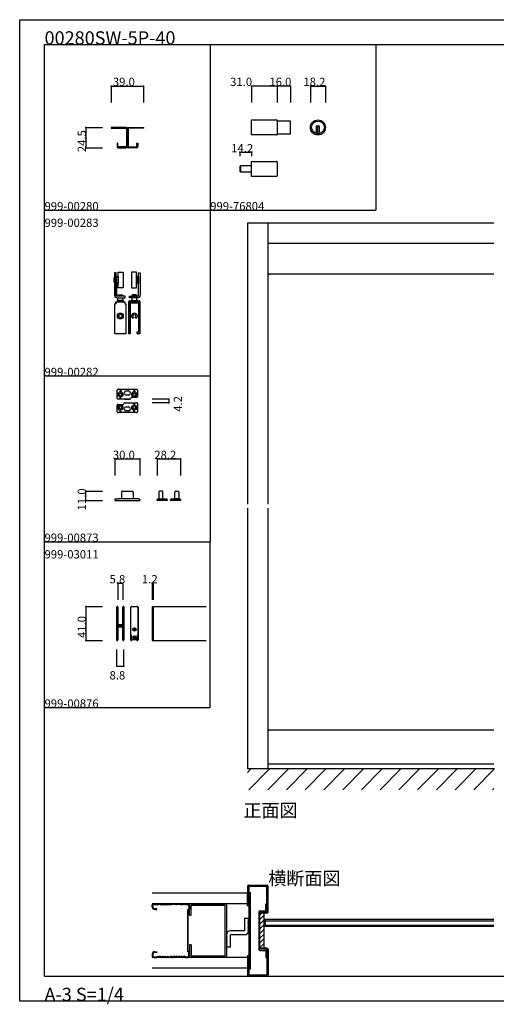
# Model space of a CAD drawing. Extents: x 0 to 1680, y -2 to 1186.
# Drawn here: x 0 to 575, y -2 to 1186 of the extents above; entities that cross this region are included whole.
import ezdxf

# ---------------------------------------------------------------- set-up
doc = ezdxf.new("R2010")
doc.units = 0
doc.header["$LTSCALE"] = 4
doc.header["$MEASUREMENT"] = 0
for name, color, linetype in [('_0-0_', 7, 'CONTINUOUS'), ('_0-1_', 7, 'CONTINUOUS'), ('_0-2_', 7, 'CONTINUOUS'), ('_0-3_', 7, 'CONTINUOUS'), ('_0-4_', 7, 'CONTINUOUS')]:
    doc.layers.add(name, color=color, linetype=linetype)

msp = doc.modelspace()

# ---------------------------------------------------------------- linework, layer by layer
at = {"layer": '_0-0_', "color": 7, "linetype": 'Continuous'}
for p, q in [((0, 1186), (1680, 1186)), ((0, 2), (0, 1186)), ((30, 1156), (1650, 1156)), ((30, 956), (30, 1156)), ((30, 32), (30, 1156)), ((230, 1156), (230, 956)), ((430, 1156), (630, 1156)), ((430, 1156), (430, 956)), ((30, 956), (230, 956)), ((30, 756), (30, 956)), ((230, 956), (230, 756)), ((230, 956), (430, 956)), ((230, 956), (430, 956)), ((230, 756), (30, 756)), ((230, 756), (230, 556)), ((30, 556), (230, 556)), ((30, 356), (30, 556)), ((30, 556), (230, 556)), ((30, 356), (30, 556)), ((30, 556), (230, 556)), ((30, 556), (230, 556)), ((30, 556), (230, 556)), ((30, 356), (30, 556)), ((30, 556), (230, 556)), ((30, 356), (30, 556)), ((230, 356), (230, 556)), ((30, 156), (30, 356)), ((30, 156), (30, 356)), ((30, 156), (30, 356)), ((30, 156), (30, 356)), ((30, 356), (230, 356)), ((30, 32), (1650, 32)), ((1680, 2), (0, 2))]:
    msp.add_line(p, q, dxfattribs=at)
at = {"layer": '_0-0_', "color": 132, "linetype": 'Continuous'}
for p, q in [((115, 656), (145, 656)), ((80, 606), (80, 617)), ((118.6, 506), (124.4, 506)), ((80, 478), (80, 437)), ((117.1, 406), (125.9, 406))]:
    msp.add_line(p, q, dxfattribs=at)
at = {"layer": '_0-1_', "color": 132, "linetype": 'Continuous'}
for p, q in [((311, 1106), (280, 1106)), ((327, 1106), (311, 1106)), ((265.8, 1026), (280, 1026))]:
    msp.add_line(p, q, dxfattribs=at)
at = {"layer": '_0-1_', "color": 7, "linetype": 'Continuous'}
for p, q in [((280, 1046.9), (280, 1065.1)), ((280, 1065.1), (310.2, 1065.1)), ((280, 1052.5), (280, 1059.5)), ((311, 1064.3), (311, 1047.7)), ((327, 1063.6), (311, 1063.6)), ((327, 1048.4), (327, 1063.6)), ((362, 1057.4), (358, 1057.4)), ((358, 1057.4), (358, 1056.4)), ((359, 1057.4), (359, 1050.4)), ((361, 1057.4), (361, 1050.4)), ((362, 1056.4), (362, 1057.4)), ((122.9, 1056), (110.5, 1056)), ((110.5, 1056), (110.5, 1055)), ((110.5, 1055), (122.9, 1055)), ((112.5, 1056), (116.5, 1056)), ((112.5, 1055), (112.5, 1056)), ((116.5, 1055), (112.5, 1055)), ((116.5, 1056), (116.5, 1055)), ((124.5, 1056), (122.9, 1056)), ((122.9, 1055), (124.5, 1055)), ((127.2, 1056), (124.5, 1056)), ((124.5, 1055), (127.2, 1055)), ((128.5, 1056), (127.2, 1056)), ((127.2, 1055), (128.5, 1055)), ((129, 1054.5), (129, 1050.5)), ((129, 1050.5), (129, 1037)), ((130, 1050.5), (130, 1054.5)), ((130, 1050.5), (130, 1054.5)), ((130, 1037), (130, 1050.5)), ((130, 1037), (130, 1050.5)), ((131, 1054.5), (131, 1050.5)), ((131, 1050.5), (131, 1037)), ((131.5, 1056), (132.7, 1056)), ((132.7, 1055), (131.5, 1055)), ((132.7, 1056), (135.5, 1056)), ((135.5, 1055), (132.7, 1055)), ((135.5, 1056), (137.1, 1056)), ((137.1, 1055), (135.5, 1055)), ((137.1, 1056), (149.5, 1056)), ((149.5, 1055), (137.1, 1055)), ((143.5, 1056), (147.5, 1056)), ((143.5, 1055), (143.5, 1056)), ((147.5, 1055), (143.5, 1055)), ((147.5, 1056), (147.5, 1055)), ((149.5, 1056), (149.5, 1055)), ((310.2, 1046.9), (280, 1046.9)), ((311, 1048.4), (327, 1048.4)), ((358, 1056.4), (358, 1048.7)), ((362, 1050.4), (358, 1050.4)), ((362, 1048.7), (362, 1056.4)), ((118.5, 1037), (117.5, 1037)), ((117.5, 1037), (117.5, 1033)), ((118.5, 1033), (118.5, 1037)), ((129, 1037), (129, 1033)), ((130, 1033), (130, 1037)), ((130, 1033), (130, 1037)), ((131, 1037), (131, 1033)), ((141.5, 1033), (141.5, 1037)), ((141.5, 1037), (142.5, 1037)), ((142.5, 1037), (142.5, 1033)), ((120.5, 1032.5), (119, 1032.5)), ((125, 1032.5), (119, 1032.5)), ((119, 1031.5), (120.5, 1031.5)), ((122, 1032.5), (120.5, 1032.5)), ((120.5, 1031.5), (122, 1031.5)), ((122.5, 1032.5), (122, 1032.5)), ((122, 1031.5), (122.5, 1031.5)), ((123.5, 1032.5), (122.5, 1032.5)), ((122.5, 1031.5), (123.5, 1031.5)), ((124, 1032.5), (123.5, 1032.5)), ((123.5, 1031.5), (124, 1031.5)), ((124.5, 1032.5), (124, 1032.5)), ((124, 1031.5), (124.5, 1031.5)), ((126.5, 1032.5), (124.5, 1032.5)), ((124.5, 1031.5), (126.5, 1031.5)), ((127.5, 1032.5), (126.5, 1032.5)), ((126.5, 1031.5), (127.5, 1031.5)), ((128.5, 1032.5), (127.5, 1032.5)), ((127.5, 1031.5), (128.5, 1031.5)), ((131.5, 1032.5), (132.5, 1032.5)), ((132.5, 1031.5), (131.5, 1031.5)), ((132.5, 1032.5), (133.5, 1032.5)), ((133.5, 1031.5), (132.5, 1031.5)), ((133.5, 1032.5), (135.5, 1032.5)), ((135.5, 1031.5), (133.5, 1031.5)), ((135, 1032.5), (141, 1032.5)), ((135.5, 1032.5), (136, 1032.5)), ((136, 1031.5), (135.5, 1031.5)), ((136, 1032.5), (136.5, 1032.5)), ((136.5, 1031.5), (136, 1031.5)), ((136.5, 1032.5), (137.5, 1032.5)), ((137.5, 1031.5), (136.5, 1031.5)), ((137.5, 1032.5), (138, 1032.5)), ((138, 1031.5), (137.5, 1031.5)), ((138, 1032.5), (139.5, 1032.5)), ((139.5, 1031.5), (138, 1031.5)), ((139.5, 1032.5), (141, 1032.5)), ((141, 1031.5), (139.5, 1031.5)), ((280, 996.9), (280, 1015.1)), ((280, 1015.1), (310.2, 1015.1)), ((311, 1014.3), (311, 997.7)), ((265.8, 1008.7), (265.8, 1003.3)), ((280, 1009.5), (266.6, 1009.5)), ((266.6, 1009.5), (266.6, 1002.5)), ((266.6, 1002.5), (266.6, 1009.5)), ((266.6, 1002.5), (280, 1002.5)), ((280, 1002.5), (280, 1009.5)), ((310.2, 996.9), (280, 996.9)), ((116.5, 880.5), (114.5, 880.5)), ((114.5, 880.5), (114.5, 853.5)), ((116.5, 853.5), (116.5, 880.5)), ((119, 881.5), (125, 881.5)), ((119, 862.5), (119, 881.5)), ((125, 881.5), (125, 862.5)), ((141, 881.5), (135, 881.5)), ((135, 881.5), (135, 862.5)), ((141, 862.5), (141, 881.5)), ((143.5, 853.5), (143.5, 880.5)), ((143.5, 880.5), (145.5, 880.5)), ((145.5, 880.5), (145.5, 853.5)), ((114, 874.8), (114.5, 874.8)), ((114, 869.3), (114, 874.8)), ((114.5, 869.3), (114, 869.3)), ((114.5, 874.8), (114.5, 869.3)), ((117, 876), (116.5, 876)), ((116.5, 876), (116.5, 868)), ((116.5, 868), (117, 868)), ((116.5, 867.5), (116.8, 867.5)), ((116.5, 853.5), (116.5, 867.5)), ((116.8, 867.5), (116.8, 853)), ((117, 876), (119, 876)), ((117, 868), (117, 876)), ((117, 868), (117, 876)), ((119, 868), (117, 868)), ((119, 876), (119, 868)), ((143, 876), (141, 876)), ((141, 876), (141, 868)), ((141, 868), (143, 868)), ((143, 868), (143, 876)), ((143, 876), (143.5, 876)), ((143, 868), (143, 876)), ((143.5, 868), (143, 868)), ((143.5, 867.5), (143.2, 867.5)), ((143.2, 867.5), (143.2, 853)), ((143.5, 876), (143.5, 868)), ((143.5, 853.5), (143.5, 867.5)), ((146, 874.8), (145.5, 874.8)), ((145.5, 874.8), (145.5, 869.3)), ((145.5, 869.3), (146, 869.3)), ((146, 869.3), (146, 874.8)), ((300, 879), (301.5, 879)), ((572.5, 879), (300, 879)), ((125, 862.5), (119, 862.5)), ((135, 862.5), (141, 862.5)), ((116, 845.5), (127, 845.5)), ((116, 844), (116, 845.5)), ((116, 845.5), (122.7, 845.5)), ((116, 844), (116, 843)), ((116.8, 853), (116.6, 853)), ((121.7, 852.5), (117.5, 852.5)), ((117.5, 850.5), (120.5, 850.5)), ((117.5, 847.2), (117.5, 846.2)), ((125.5, 847.2), (117.5, 847.2)), ((125.5, 846.5), (117.5, 846.5)), ((117.5, 846.5), (117.5, 845.5)), ((117.5, 846.2), (125.5, 846.2)), ((117.5, 845.5), (125.5, 845.5)), ((118.5, 853.1), (119.4, 854)), ((118.5, 853.1), (124.5, 853.1)), ((118.5, 852.5), (118.5, 853.1)), ((118.5, 847.2), (118.5, 850.5)), ((119.4, 854), (123.6, 854)), ((120.5, 850.5), (121.7, 850.5)), ((125.2, 852.5), (121.7, 852.5)), ((121.7, 850.5), (124.3, 850.5)), ((122.7, 845.5), (123.1, 845.5)), ((123.1, 845.5), (127, 845.5)), ((123.6, 854), (124.5, 853.1)), ((124.3, 850.5), (127.5, 850.5)), ((124.5, 853.1), (124.5, 852.5)), ((124.5, 850.5), (124.5, 847.2)), ((127.5, 852.5), (125.2, 852.5)), ((125.5, 846.2), (125.5, 847.2)), ((125.5, 845.5), (125.5, 846.5)), ((127, 845.5), (127, 844)), ((127, 845.5), (127, 843)), ((127.5, 850.5), (127.5, 852.5)), ((131.8, 842), (131.8, 846)), ((132.5, 850.5), (132.5, 852.5)), ((132.5, 852.5), (134.8, 852.5)), ((135.7, 850.5), (132.5, 850.5)), ((132.8, 847), (133.3, 847)), ((133.3, 845.5), (132.8, 845.5)), ((132.8, 845.5), (132.8, 843.7)), ((132.8, 843.7), (133.3, 843.7)), ((144, 845.5), (133, 845.5)), ((136.9, 845.5), (133, 845.5)), ((133, 845.5), (133, 845.5)), ((133, 845.5), (133, 845.5)), ((133, 845.5), (144, 845.5)), ((133, 844), (133, 845.5)), ((144, 844), (133, 844)), ((133.3, 847), (133.8, 847)), ((133.8, 845.5), (133.3, 845.5)), ((133.3, 843.7), (133.3, 843.3)), ((133.8, 847), (134.4, 847)), ((134.4, 845.5), (133.8, 845.5)), ((134.4, 847), (134.4, 845.5)), ((134.5, 846.2), (134.5, 847.2)), ((134.5, 847.2), (142.5, 847.2)), ((134.5, 845.5), (134.5, 846.5)), ((134.5, 846.5), (142.5, 846.5)), ((142.5, 846.2), (134.5, 846.2)), ((142.5, 845.5), (134.5, 845.5)), ((134.8, 852.5), (138.3, 852.5)), ((136.4, 854), (135.5, 853.1)), ((141.5, 853.1), (135.5, 853.1)), ((135.5, 853.1), (135.5, 852.5)), ((135.5, 850.5), (135.5, 847.2)), ((138.3, 850.5), (135.7, 850.5)), ((140.6, 854), (136.4, 854)), ((137.3, 845.5), (136.9, 845.5)), ((144, 845.5), (137.3, 845.5)), ((138.3, 852.5), (142.5, 852.5)), ((139.5, 850.5), (138.3, 850.5)), ((142.5, 850.5), (139.5, 850.5)), ((141.5, 853.1), (140.6, 854)), ((141.5, 852.5), (141.5, 853.1)), ((141.5, 847.2), (141.5, 850.5)), ((142.5, 847.2), (142.5, 846.2)), ((142.5, 846.5), (142.5, 845.5)), ((142.6, 845.5), (142.6, 847)), ((142.6, 847), (143.2, 847)), ((143.2, 845.5), (142.6, 845.5)), ((143.2, 853), (143.4, 853)), ((143.2, 847), (143.7, 847)), ((143.7, 845.5), (143.2, 845.5)), ((143.7, 847), (144.2, 847)), ((144.2, 845.5), (143.7, 845.5)), ((143.7, 843.3), (143.7, 843.7)), ((143.7, 843.7), (144.2, 843.7)), ((144, 845.5), (144, 845.5)), ((144, 845.5), (144, 844)), ((144.2, 843.7), (144.2, 845.5)), ((145.2, 846), (145.2, 842)), ((114.8, 807), (114.8, 843)), ((114.8, 843), (116, 843)), ((127, 843), (128.2, 843)), ((128.2, 843), (128.2, 807)), ((131.8, 843), (131.8, 807)), ((131.8, 843), (131.8, 843)), ((131.8, 836.3), (131.8, 842)), ((131.8, 831.9), (131.8, 836.3)), ((131.8, 825.1), (131.8, 831.9)), ((133.3, 843.3), (133.3, 841.8)), ((133.3, 841.8), (133.3, 841.5)), ((133.3, 841.5), (133.3, 841.4)), ((133.3, 841.4), (133.3, 840)), ((133.3, 840), (133.3, 838.3)), ((133.3, 838.3), (133.3, 836.3)), ((133.3, 836.3), (133.3, 834.3)), ((133.3, 834.3), (133.3, 834.3)), ((133.3, 834.3), (133.3, 833.1)), ((133.3, 833.1), (133.3, 831.9)), ((133.3, 831.9), (133.3, 829.3)), ((143.7, 842.5), (143.7, 843.3)), ((143.7, 841.5), (143.7, 842.5)), ((143.7, 840), (143.7, 841.5)), ((143.7, 838.3), (143.7, 840)), ((143.7, 836.3), (143.7, 838.3)), ((143.7, 835.3), (143.7, 836.3)), ((143.7, 834.8), (143.7, 835.3)), ((143.7, 834.3), (143.7, 834.8)), ((143.7, 833.1), (143.7, 834.3)), ((143.7, 834.3), (143.7, 834.3)), ((143.7, 831.9), (143.7, 833.1)), ((143.7, 829.3), (143.7, 831.9)), ((145.2, 807), (145.2, 843)), ((145.2, 842), (145.2, 836.3)), ((145.2, 836.3), (145.2, 819.9)), ((131.8, 819), (131.8, 825.1)), ((133.3, 829.3), (135.2, 829.3)), ((135.2, 827.8), (133.3, 827.8)), ((133.3, 827.8), (133.3, 825.1)), ((133.3, 825.1), (133.3, 823.5)), ((133.3, 823.5), (133.3, 819)), ((137, 825.9), (136.9, 825.8)), ((137.5, 826.7), (137, 825.9)), ((137.5, 826.7), (137.4, 826.7)), ((137.4, 826.7), (137.5, 826.7)), ((137.5, 826.7), (137.5, 826.7)), ((140, 825.9), (139.5, 826.7)), ((140.1, 825.8), (140, 825.9)), ((141.8, 829.3), (143.7, 829.3)), ((143.7, 827.8), (141.8, 827.8)), ((143.7, 825.1), (143.7, 827.8)), ((143.7, 822.4), (143.7, 825.1)), ((143.7, 825.1), (143.7, 825.1)), ((143.7, 822), (143.7, 822.4)), ((143.7, 821.3), (143.7, 822)), ((143.7, 820.5), (143.7, 821.3)), ((143.7, 819.9), (143.7, 820.5)), ((143.7, 819.3), (143.7, 819.9)), ((145.2, 819.9), (145.2, 819.3)), ((131.8, 818.5), (131.8, 819)), ((131.8, 818), (131.8, 818.5)), ((131.8, 817.8), (131.8, 818)), ((131.8, 817.5), (131.8, 817.8)), ((131.8, 817.3), (131.8, 817.5)), ((131.8, 815), (131.8, 817.3)), ((131.8, 809.5), (131.8, 815)), ((131.8, 808.7), (131.8, 809.5)), ((131.8, 808), (131.8, 808.7)), ((131.8, 807), (131.8, 808)), ((133.3, 819), (133.3, 818.5)), ((133.3, 818.5), (133.3, 818)), ((133.3, 818), (133.3, 817.8)), ((133.3, 817.8), (133.3, 817.5)), ((133.3, 817.5), (133.3, 817.3)), ((133.3, 817.3), (133.3, 815)), ((133.3, 815), (133.3, 807.5)), ((141.8, 808.1), (141.8, 809.5)), ((141.8, 809.5), (143.7, 809.5)), ((141.8, 807.5), (141.8, 808.1)), ((143.7, 818), (143.7, 819.3)), ((143.7, 817.8), (143.7, 818)), ((143.7, 817.3), (143.7, 817.8)), ((143.7, 817), (143.7, 817.3)), ((143.7, 815), (143.7, 817)), ((143.7, 817), (143.7, 817)), ((143.7, 813.5), (143.7, 815)), ((143.7, 812.5), (143.7, 813.5)), ((143.7, 811.4), (143.7, 812.5)), ((143.7, 810.4), (143.7, 811.4)), ((143.7, 809.5), (143.7, 810.4)), ((145.2, 819.3), (145.2, 818)), ((145.2, 818), (145.2, 817.8)), ((145.2, 817.8), (145.2, 817.3)), ((145.2, 817.3), (145.2, 817)), ((145.2, 817), (145.2, 817)), ((145.2, 817), (145.2, 815)), ((145.2, 815), (145.2, 813.5)), ((145.2, 813.5), (145.2, 810.8)), ((145.2, 810.8), (145.2, 810.1)), ((145.2, 810.1), (145.2, 808.1)), ((145.2, 808.1), (145.2, 808)), ((145.2, 808), (145.2, 807)), ((128.2, 807), (114.8, 807)), ((132.8, 807), (131.8, 807)), ((142.6, 807), (142.3, 807)), ((144.2, 807), (142.6, 807)), ((145.2, 807), (144.2, 807)), ((117.7, 735.6), (117.7, 739.1)), ((118.7, 740.1), (124.5, 740.1)), ((121.5, 740.1), (121.5, 737.1)), ((122, 740.1), (122, 737.1)), ((124.5, 740.1), (127.5, 740.1)), ((127.5, 740.1), (127.7, 740.1)), ((127.7, 740.1), (129.5, 740.1)), ((128.7, 738.1), (131.2, 738.1)), ((129.5, 740.1), (130, 740.1)), ((130, 740.1), (131.4, 740.1)), ((131.4, 740.1), (138.5, 740.1)), ((138, 740.1), (138, 737.1)), ((138.5, 740.1), (138.7, 740.1)), ((138.5, 740.1), (138.5, 737.1)), ((138.7, 740.1), (141.2, 740.1)), ((142.2, 739.1), (142.2, 732.1)), ((117.7, 729.1), (117.7, 735.6)), ((117.7, 734.4), (118.8, 734.4)), ((117.7, 733.9), (118.8, 733.9)), ((124.5, 728.1), (118.7, 728.1)), ((121.5, 728.1), (121.5, 731.1)), ((122, 728.1), (122, 731.1)), ((127.5, 728.1), (124.5, 728.1)), ((126.7, 728.1), (127.2, 728.1)), ((127.2, 728.1), (128.2, 728.1)), ((127.7, 728.1), (127.5, 728.1)), ((129.5, 728.1), (127.7, 728.1)), ((128.2, 728.1), (128.6, 728.1)), ((128.6, 728.1), (129.1, 728.1)), ((131.2, 733.1), (128.7, 733.1)), ((129.1, 728.1), (130, 728.1)), ((130, 728.1), (129.5, 728.1)), ((130.9, 728.1), (130, 728.1)), ((130, 728.1), (130.5, 728.1)), ((130.5, 728.1), (132.2, 728.1)), ((131.4, 728.1), (130.9, 728.1)), ((131.7, 728.1), (131.4, 728.1)), ((132.7, 728.1), (131.7, 728.1)), ((132.2, 728.1), (132.5, 728.1)), ((132.5, 728.1), (133.2, 728.1)), ((133.2, 728.1), (132.7, 728.1)), ((136.2, 730.1), (135.2, 730.1)), ((138.5, 730.1), (136.2, 730.1)), ((138, 730.1), (138, 731.1)), ((138.5, 730.1), (138.5, 731.1)), ((138.7, 730.1), (138.5, 730.1)), ((141.2, 730.1), (138.7, 730.1)), ((142.2, 734.4), (141.2, 734.4)), ((142.2, 733.9), (141.2, 733.9)), ((142.2, 732.1), (142.2, 731.1)), ((117.7, 719.9), (117.7, 720.9)), ((117.7, 712.9), (117.7, 719.9)), ((117.7, 718.1), (118.8, 718.1)), ((117.7, 717.6), (118.8, 717.6)), ((118.7, 721.9), (121.2, 721.9)), ((121.2, 721.9), (121.5, 721.9)), ((121.5, 721.9), (123.7, 721.9)), ((121.5, 721.9), (121.5, 720.9)), ((121.5, 711.9), (121.5, 714.9)), ((122, 721.9), (122, 720.9)), ((122, 711.9), (122, 714.9)), ((123.7, 721.9), (124.7, 721.9)), ((126.7, 723.9), (141.2, 723.9)), ((128.7, 718.9), (131.2, 718.9)), ((131.2, 713.9), (128.7, 713.9)), ((138, 723.9), (138, 720.9)), ((138, 711.9), (138, 714.9)), ((138.5, 723.9), (138.5, 720.9)), ((138.5, 711.9), (138.5, 714.9)), ((142.2, 718.1), (141.2, 718.1)), ((142.2, 717.6), (141.2, 717.6)), ((142.2, 722.9), (142.2, 716.4)), ((142.2, 716.4), (142.2, 712.9)), ((121.2, 711.9), (118.7, 711.9)), ((121.5, 711.9), (121.2, 711.9)), ((128.6, 711.9), (121.5, 711.9)), ((130, 711.9), (128.6, 711.9)), ((130.5, 711.9), (130, 711.9)), ((132.2, 711.9), (130.5, 711.9)), ((132.5, 711.9), (132.2, 711.9)), ((135.5, 711.9), (132.5, 711.9)), ((141.2, 711.9), (135.5, 711.9)), ((115, 607), (115, 606)), ((115, 606), (145, 606)), ((116, 608), (118.7, 608)), ((141.2, 608), (118.7, 608)), ((123, 616), (123, 608)), ((124, 617), (136, 617)), ((137, 616), (137, 608)), ((144, 608), (141.2, 608)), ((145, 607), (145, 606)), ((165.9, 606), (165.9, 607)), ((168.9, 606), (165.9, 606)), ((166.9, 608), (168.9, 608)), ((167.9, 616), (167.9, 608)), ((167.9, 608), (168.8, 608)), ((168.8, 617), (168.8, 617)), ((168.9, 617), (168.8, 617)), ((168.8, 608), (169.7, 608)), ((169.7, 617), (168.9, 617)), ((168.9, 608), (169.1, 608)), ((169.1, 606), (168.9, 606)), ((169.1, 608), (170.1, 608)), ((170.1, 606), (169.1, 606)), ((170.4, 617), (169.7, 617)), ((169.7, 608), (170.4, 608)), ((170.1, 608), (170.6, 608)), ((170.6, 606), (170.1, 606)), ((171.1, 617), (170.4, 617)), ((170.4, 608), (171.1, 608)), ((170.6, 608), (171.4, 608)), ((170.6, 608), (170.6, 608)), ((170.6, 606), (170.6, 606)), ((171.4, 606), (170.6, 606)), ((171.9, 617), (171.1, 617)), ((171.1, 608), (172.9, 608)), ((171.4, 608), (172.4, 608)), ((172.4, 606), (171.4, 606)), ((171.6, 608), (172.1, 608)), ((171.9, 607.8), (171.6, 608)), ((172.1, 608), (171.9, 607.8)), ((172.4, 608), (172.8, 608)), ((172.8, 606), (172.4, 606)), ((172.8, 608), (176.9, 608)), ((177.9, 606), (172.8, 606)), ((172.9, 608), (172.9, 616)), ((177.9, 607), (177.9, 606)), ((182.1, 606), (182.1, 607)), ((185.1, 606), (182.1, 606)), ((183.1, 608), (185.1, 608)), ((184.1, 606), (184.1, 607)), ((187.1, 606), (184.1, 606)), ((185.1, 608), (185.3, 608)), ((185.1, 608), (187.1, 608)), ((185.3, 606), (185.1, 606)), ((185.3, 608), (186.3, 608)), ((186.3, 606), (185.3, 606)), ((186.3, 608), (186.8, 608)), ((186.8, 606), (186.3, 606)), ((186.8, 608), (186.8, 608)), ((186.8, 608), (187.6, 608)), ((187.6, 606), (186.8, 606)), ((186.8, 606), (186.8, 606)), ((187.1, 608), (187.1, 616)), ((188.8, 608), (187.1, 608)), ((187.1, 608), (187.3, 608)), ((187.3, 606), (187.1, 606)), ((187.3, 608), (188.3, 608)), ((188.3, 606), (187.3, 606)), ((187.6, 608), (188.6, 608)), ((188.6, 606), (187.6, 606)), ((188.3, 608), (187.8, 608)), ((187.8, 608), (188.1, 607.8)), ((188.1, 617), (188.8, 617)), ((188.1, 607.8), (188.3, 608)), ((188.3, 608), (188.8, 608)), ((188.8, 606), (188.3, 606)), ((188.6, 608), (189, 608)), ((189, 606), (188.6, 606)), ((188.8, 617), (189.6, 617)), ((189.6, 608), (188.8, 608)), ((188.8, 608), (188.8, 608)), ((188.8, 608), (189.6, 608)), ((189.6, 606), (188.8, 606)), ((188.8, 606), (188.8, 606)), ((189, 608), (193.1, 608)), ((194.1, 606), (189, 606)), ((189.6, 617), (190.3, 617)), ((190.3, 608), (189.6, 608)), ((189.6, 608), (190.6, 608)), ((190.6, 606), (189.6, 606)), ((190.3, 617), (191.1, 617)), ((191.2, 608), (190.3, 608)), ((190.6, 608), (191, 608)), ((191, 606), (190.6, 606)), ((191, 608), (191.1, 608)), ((191.1, 606), (191, 606)), ((191.1, 617), (191.2, 617)), ((191.1, 608), (192.1, 608)), ((192.1, 606), (191.1, 606)), ((191.2, 617), (191.2, 617)), ((192.1, 608), (191.2, 608)), ((192.1, 616), (192.1, 608)), ((192.1, 608), (193.1, 608)), ((194.1, 606), (192.1, 606)), ((194.1, 607), (194.1, 606)), ((194.1, 607), (194.1, 606)), ((117.1, 476.2), (117.1, 477.2)), ((117.1, 476), (117.1, 476.2)), ((117.1, 473.3), (117.1, 476)), ((117.7, 477.2), (117.7, 476.2)), ((117.7, 476.2), (117.7, 476)), ((117.7, 476), (117.7, 473.3)), ((118, 476.2), (118, 477.2)), ((118, 476), (118, 476.2)), ((118, 474), (118, 476)), ((118.6, 477.2), (118.6, 476.2)), ((118.6, 476.2), (118.6, 476)), ((118.6, 476), (118.6, 474)), ((124.4, 476.2), (124.4, 477.2)), ((124.4, 475), (124.4, 476.2)), ((125, 477.2), (125, 476.2)), ((125, 476.2), (125, 475)), ((125.3, 476.2), (125.3, 477.2)), ((125.3, 475), (125.3, 476.2)), ((125.9, 477.2), (125.9, 476.2)), ((125.9, 476.2), (125.9, 475)), ((134.1, 476.2), (134.1, 477.2)), ((134.1, 476), (134.1, 476.2)), ((134.1, 473.3), (134.1, 476)), ((142.9, 477.2), (142.9, 476.2)), ((142.9, 476.2), (142.9, 475)), ((160, 478), (160, 437)), ((160, 478), (160, 437)), ((160, 478), (225, 478)), ((161.2, 478), (161.2, 437)), ((117.1, 471.7), (117.1, 473.3)), ((117.1, 470.5), (117.1, 471.7)), ((117.1, 468.5), (117.1, 470.5)), ((117.1, 467.3), (117.1, 468.5)), ((117.1, 461.3), (117.1, 467.3)), ((117.7, 473.3), (117.7, 471.7)), ((117.7, 471.7), (117.7, 470.5)), ((117.7, 470.5), (117.7, 468.5)), ((117.7, 468.5), (117.7, 467.3)), ((117.7, 467.3), (117.7, 461.3)), ((118, 471.7), (118, 474)), ((118, 470.5), (118, 471.7)), ((118, 468.5), (118, 470.5)), ((118, 467.3), (118, 468.5)), ((118, 461.3), (118, 467.3)), ((118.6, 474), (118.6, 471.7)), ((118.6, 471.7), (118.6, 470.5)), ((118.6, 470.5), (118.6, 468.5)), ((118.6, 468.5), (118.6, 467.3)), ((118.6, 467.3), (118.6, 461.3)), ((124.4, 470), (124.4, 475)), ((124.4, 463.5), (124.4, 470)), ((124.4, 462.3), (124.4, 463.5)), ((125, 475), (125, 470)), ((125, 470), (125, 463.5)), ((125, 463.5), (125, 462.3)), ((125.3, 470), (125.3, 475)), ((125.3, 463.5), (125.3, 470)), ((125.3, 462.3), (125.3, 463.5)), ((125.9, 475), (125.9, 470)), ((125.9, 470), (125.9, 463.5)), ((125.9, 463.5), (125.9, 462.3)), ((134.1, 471.7), (134.1, 473.3)), ((134.1, 470.5), (134.1, 471.7)), ((134.1, 468.5), (134.1, 470.5)), ((134.1, 467.3), (134.1, 468.5)), ((134.1, 461.3), (134.1, 467.3)), ((142.9, 475), (142.9, 470)), ((142.9, 470), (142.9, 463.5)), ((142.9, 463.5), (142.9, 462.3)), ((117.1, 452.8), (117.1, 461.3)), ((117.1, 446.7), (117.1, 452.8)), ((117.7, 461.3), (117.7, 452.8)), ((117.7, 452.8), (117.7, 446.7)), ((118, 459.1), (118, 461.3)), ((118, 458.5), (118, 459.1)), ((118, 458.3), (118, 458.5)), ((118, 457.6), (118, 458.3)), ((118, 457), (118, 457.6)), ((118, 455.5), (118, 457)), ((118, 450.6), (118, 452.7)), ((118.6, 461.3), (118.6, 459.1)), ((118.6, 459.1), (118.6, 458.5)), ((118.6, 458.5), (118.6, 458.3)), ((118.6, 458.3), (118.6, 457.6)), ((118.6, 457.6), (118.6, 457)), ((118.6, 457), (118.6, 455.5)), ((118.6, 452.7), (118.6, 450.6)), ((118.8, 456), (119.4, 456)), ((118.8, 455.4), (118.8, 456)), ((119.4, 455.4), (118.8, 455.4)), ((118.8, 453.8), (118.8, 454.4)), ((118.8, 454.4), (119.4, 454.4)), ((119.4, 453.8), (118.8, 453.8)), ((118.9, 455.2), (120.5, 455.2)), ((120.5, 454.6), (118.9, 454.6)), ((118.9, 453.6), (120.5, 453.6)), ((120.5, 453), (118.9, 453)), ((124, 456), (119, 456)), ((119.4, 456), (119.7, 456)), ((119.7, 455.4), (119.4, 455.4)), ((119.4, 454.4), (119.7, 454.4)), ((119.7, 453.8), (119.4, 453.8)), ((119.7, 456), (120.2, 456)), ((120.2, 455.4), (119.7, 455.4)), ((119.7, 454.4), (120.2, 454.4)), ((120.2, 453.8), (119.7, 453.8)), ((120.2, 456), (120.5, 456)), ((120.5, 455.4), (120.2, 455.4)), ((120.2, 454.4), (120.5, 454.4)), ((120.5, 453.8), (120.2, 453.8)), ((120.5, 456), (121, 456)), ((121, 455.4), (120.5, 455.4)), ((120.5, 455.2), (121, 455.2)), ((121, 454.6), (120.5, 454.6)), ((120.5, 454.4), (121, 454.4)), ((121, 453.8), (120.5, 453.8)), ((120.5, 453.6), (121, 453.6)), ((121, 453), (120.5, 453)), ((121, 456), (121, 456)), ((121, 456), (121.2, 456)), ((121.2, 455.4), (121, 455.4)), ((121, 455.4), (121, 455.4)), ((121, 455.2), (121, 455.2)), ((121, 455.2), (121.2, 455.2)), ((121.2, 454.6), (121, 454.6)), ((121, 454.6), (121, 454.6)), ((121, 454.4), (121, 454.4)), ((121, 454.4), (121.2, 454.4)), ((121.2, 453.8), (121, 453.8)), ((121, 453.8), (121, 453.8)), ((121, 453.6), (121, 453.6)), ((121, 453.6), (121.2, 453.6)), ((121.2, 453), (121, 453)), ((121, 453), (121, 453)), ((121.2, 456), (121.4, 456)), ((121.4, 455.4), (121.2, 455.4)), ((121.2, 455.2), (121.2, 455.2)), ((121.2, 455.2), (121.7, 455.2)), ((121.7, 454.6), (121.2, 454.6)), ((121.2, 454.6), (121.2, 454.6)), ((121.2, 454.4), (121.4, 454.4)), ((121.4, 453.8), (121.2, 453.8)), ((121.2, 453.6), (121.2, 453.6)), ((121.2, 453.6), (121.7, 453.6)), ((121.7, 453), (121.2, 453)), ((121.2, 453), (121.2, 453)), ((121.4, 456), (121.7, 456)), ((121.7, 455.4), (121.4, 455.4)), ((121.4, 454.4), (121.7, 454.4)), ((121.7, 453.8), (121.4, 453.8)), ((121.7, 456), (122, 456)), ((122, 455.4), (121.7, 455.4)), ((121.7, 455.2), (121.8, 455.2)), ((121.8, 454.6), (121.7, 454.6)), ((121.7, 454.4), (122, 454.4)), ((122, 453.8), (121.7, 453.8)), ((121.7, 453.6), (121.8, 453.6)), ((121.8, 453), (121.7, 453)), ((121.8, 455.2), (122.8, 455.2)), ((122.8, 454.6), (121.8, 454.6)), ((121.8, 453.6), (122.8, 453.6)), ((122.8, 453), (121.8, 453)), ((122, 456), (124.1, 456)), ((124.1, 455.4), (122, 455.4)), ((122, 454.4), (124.1, 454.4)), ((124.1, 453.8), (122, 453.8)), ((122.8, 455.2), (123.3, 455.2)), ((123.3, 454.6), (122.8, 454.6)), ((122.8, 453.6), (123.3, 453.6)), ((123.3, 453), (122.8, 453)), ((123.3, 455.2), (123.6, 455.2)), ((123.6, 454.6), (123.3, 454.6)), ((123.3, 453.6), (123.6, 453.6)), ((123.6, 453), (123.3, 453)), ((123.6, 455.2), (124.2, 455.2)), ((124.2, 454.6), (123.6, 454.6)), ((123.6, 453.6), (124.2, 453.6)), ((124.2, 453), (123.6, 453)), ((124.2, 455.2), (124.2, 454.6)), ((124.2, 453.6), (124.2, 453)), ((124.4, 458.4), (124.4, 462.3)), ((124.4, 456.3), (124.4, 458.4)), ((124.4, 452.2), (124.4, 453.5)), ((124.4, 452), (124.4, 452.2)), ((124.4, 451.2), (124.4, 452)), ((125, 462.3), (125, 458.4)), ((125, 458.4), (125, 456.3)), ((125, 453.5), (125, 452.2)), ((125, 452.2), (125, 452)), ((125, 452), (125, 451.2)), ((125.3, 456.2), (125.3, 462.3)), ((125.3, 446.5), (125.3, 456.2)), ((125.9, 462.3), (125.9, 456.2)), ((125.9, 456.2), (125.9, 446.5)), ((134.1, 452.8), (134.1, 461.3)), ((134.1, 446.7), (134.1, 452.8)), ((142.9, 462.3), (142.9, 456.2)), ((142.9, 456.2), (142.9, 446.5)), ((117.1, 445.5), (117.1, 446.7)), ((117.1, 444.7), (117.1, 445.5)), ((117.1, 443.7), (117.1, 444.7)), ((117.1, 440), (117.1, 443.7)), ((117.1, 439), (117.1, 440)), ((117.7, 446.7), (117.7, 445.5)), ((117.7, 445.5), (117.7, 444.7)), ((117.7, 444.7), (117.7, 443.7)), ((117.7, 443.7), (117.7, 440)), ((117.7, 440), (117.7, 439)), ((118, 446.7), (118, 450.6)), ((118, 445.5), (118, 446.7)), ((118, 444.7), (118, 445.5)), ((118, 443.7), (118, 444.7)), ((118, 440), (118, 443.7)), ((118, 439), (118, 440)), ((118.6, 450.6), (118.6, 446.7)), ((118.6, 446.7), (118.6, 445.5)), ((118.6, 445.5), (118.6, 444.7)), ((118.6, 444.7), (118.6, 443.7)), ((118.6, 443.7), (118.6, 440)), ((118.6, 440), (118.6, 439)), ((124.4, 446.5), (124.4, 451.2)), ((124.4, 444.5), (124.4, 446.5)), ((124.4, 443.3), (124.4, 444.5)), ((124.4, 440), (124.4, 443.3)), ((124.4, 439), (124.4, 440)), ((125, 451.2), (125, 446.5)), ((125, 446.5), (125, 444.5)), ((125, 444.5), (125, 443.3)), ((125, 443.3), (125, 440)), ((125, 440), (125, 439)), ((125.3, 444.5), (125.3, 446.5)), ((125.3, 443.3), (125.3, 444.5)), ((125.3, 441.7), (125.3, 443.3)), ((125.3, 440), (125.3, 441.7)), ((125.3, 439), (125.3, 440)), ((125.9, 446.5), (125.9, 444.5)), ((125.9, 444.5), (125.9, 443.3)), ((125.9, 443.3), (125.9, 441.7)), ((125.9, 441.7), (125.9, 440)), ((125.9, 440), (125.9, 439)), ((134.1, 445.5), (134.1, 446.7)), ((134.1, 444.7), (134.1, 445.5)), ((134.1, 443.7), (134.1, 444.7)), ((134.1, 440), (134.1, 443.7)), ((134.1, 439), (134.1, 440)), ((134.7, 443.8), (134.7, 443.7)), ((134.7, 443.7), (134.7, 440)), ((134.7, 440), (134.7, 439)), ((142.3, 441.7), (142.3, 443.8)), ((142.3, 440), (142.3, 441.7)), ((142.3, 439), (142.3, 440)), ((142.9, 446.5), (142.9, 444.5)), ((142.9, 444.5), (142.9, 443.3)), ((142.9, 443.3), (142.9, 441.7)), ((142.9, 441.7), (142.9, 440)), ((142.9, 440), (142.9, 439)), ((117.1, 438.8), (117.1, 439)), ((117.1, 437.7), (117.1, 438.8)), ((117.7, 439), (117.7, 438.8)), ((117.7, 438.8), (117.7, 437.7)), ((118, 438.8), (118, 439)), ((118, 437.7), (118, 438.8)), ((118.6, 439), (118.6, 438.8)), ((118.6, 438.8), (118.6, 437.7)), ((124.4, 438.8), (124.4, 439)), ((124.4, 437.7), (124.4, 438.8)), ((125, 439), (125, 438.8)), ((125, 438.8), (125, 437.7)), ((125.3, 438.8), (125.3, 439)), ((125.3, 437.7), (125.3, 438.8)), ((125.9, 439), (125.9, 438.8)), ((125.9, 438.8), (125.9, 437.7)), ((134.1, 438.8), (134.1, 439)), ((134.1, 437.7), (134.1, 438.8)), ((134.7, 439), (134.7, 438.8)), ((134.7, 438.8), (134.7, 437.7)), ((135, 437.7), (135, 437.9)), ((135.6, 437.8), (135.6, 437.7)), ((141.4, 437.7), (141.4, 437.8)), ((142, 437.9), (142, 437.7)), ((142.3, 438.8), (142.3, 439)), ((142.3, 437.7), (142.3, 438.8)), ((142.9, 439), (142.9, 438.8)), ((142.9, 438.8), (142.9, 437.7)), ((160, 437), (225, 437)), ((300, 329), (301.2, 329)), ((300, 329), (301.2, 329)), ((572.5, 329), (300, 329)), ((301.2, 288), (300, 288)), ((572.5, 288), (300, 288)), ((295, 100.6), (295, 91.8)), ((572.5, 100.6), (295, 100.6)), ((296.2, 100.6), (296.2, 91.8)), ((296.5, 98.7), (296.2, 98.7)), ((296.5, 98.7), (296.5, 93.7)), ((572.5, 91.8), (295, 91.8)), ((296.5, 93.7), (296.2, 93.7))]:
    msp.add_line(p, q, dxfattribs=at)
at = {"layer": '_0-1_', "color": 0, "linetype": 'Continuous', "flags": 128}
for points in [[(135.2, 437.8, -0.414214), (134.7, 438.3), (134.7, 443.8), (134.7, 443.8), (134.7, 443.8, -0.414214), (134.2, 444.3), (134.2, 472), (134.2, 477), (134.2, 477, -0.414214), (135.2, 478), (141.8, 478, -0.414214), (142.8, 477), (142.8, 472), (142.8, 444.3), (142.8, 444.3, -0.414214), (142.3, 443.8), (142.2, 443.8), (142.2, 438.3, -0.414214), (141.7, 437.8), (135.2, 437.8)], [(138.1, 451.7), (138.8, 451.7), (138.8, 451.2, 0.414214), (139.4, 450.6), (139.9, 450.6), (139.9, 449.9), (139.4, 449.9, 0.414214), (138.8, 449.4), (138.8, 448.9), (138.1, 448.9), (138.1, 449.4, 0.414214), (137.6, 449.9), (137.1, 449.9), (137.1, 450.6), (137.6, 450.6, 0.414214), (138.1, 451.2), (138.1, 451.7)], [(138.1, 442.2), (138.8, 442.2), (138.8, 441.7, 0.414214), (139.4, 441.1), (139.9, 441.1), (139.9, 440.4), (139.4, 440.4, 0.414214), (138.8, 439.9), (138.8, 439.4), (138.1, 439.4), (138.1, 439.9, 0.414214), (137.6, 440.4), (137.1, 440.4), (137.1, 441.1), (137.6, 441.1, 0.414214), (138.1, 441.7), (138.1, 442.2)]]:
    msp.add_lwpolyline(points, format="xyb", close=True, dxfattribs=at)
at = {"layer": '_0-1_', "color": 7, "linetype": 'Continuous'}
for centre, radius in [((360, 1056), 9.1), ((360, 1056), 7.6), ((121.5, 828.5), 3.6), ((121.5, 828.5), 2.1), ((121.7, 734.1), 3), ((138.2, 734.1), 3), ((121.7, 734.1), 1.5), ((138.2, 734.1), 1.5), ((121.7, 717.9), 3), ((121.7, 717.9), 1.5), ((138.2, 717.9), 3), ((138.2, 717.9), 1.5)]:
    msp.add_circle(centre, radius, dxfattribs=at)
at = {"layer": '_0-1_', "color": 0, "linetype": 'Continuous'}
for centre in [(138.5, 450.3), (138.5, 440.8)]:
    msp.add_circle(centre, 2, dxfattribs=at)
at = {"layer": '_0-1_', "color": 7, "linetype": 'Continuous'}
for centre, radius, start, end in [((310.2, 1064.3), 0.8, 360, 90), ((128.5, 1054.5), 1.5, 360, 90), ((128.5, 1054.5), 0.5, 360, 90), ((131.5, 1054.5), 1.5, 90, 180), ((131.5, 1054.5), 0.5, 90, 180), ((310.2, 1047.7), 0.8, 270, 0), ((360, 1056), 7.6, 254.7356, 270), ((360, 1056), 7.6, 269.9993, 285.265), ((119, 1033), 1.5, 180, 270), ((119, 1033), 0.5, 180, 270), ((128.5, 1033), 0.5, 270, 0), ((128.5, 1033), 1.5, 270, 0), ((131.5, 1033), 1.5, 180, 270), ((131.5, 1033), 0.5, 180, 270), ((141, 1033), 0.5, 270, 0), ((141, 1033), 1.5, 270, 0), ((310.2, 1014.3), 0.8, 360, 90), ((266.6, 1008.7), 0.8, 90, 180), ((266.6, 1003.3), 0.8, 180, 270), ((310.2, 997.7), 0.8, 270, 0), ((117.5, 853.5), 3, 179.9988, 269.9991), ((117.5, 853.5), 1, 179.9995, 270.0005), ((132.8, 846), 1, 90, 180), ((142.5, 853.5), 1, 269.9995, 0.0005), ((142.5, 853.5), 3, 270.0009, 0.0012), ((144.2, 846), 1, 360, 90), ((138.5, 828.5), 3.4, 90, 167.2447), ((138.5, 828.5), 3.4, 12.7553, 90), ((138.5, 828.5), 3.4, 192.7304, 234.8456), ((136.7, 826), 0.3, 238.2427, 269.9998), ((138.5, 828.5), 1.8, 90, 180), ((138.5, 828.5), 1.8, 179.9994, 233.4759), ((136.7, 826), 0.3, 269.9999, 321.3624), ((137.2, 826.9), 0.3, 0.0006, 41.6337), ((137.2, 826.9), 0.3, 333.4742, 359.9999), ((138.5, 828.5), 1.8, 360, 90), ((139.8, 826.9), 0.3, 138.416, 180.0001), ((139.8, 826.9), 0.3, 180.0004, 204.3598), ((138.5, 828.5), 1.8, 306.515, 359.9999), ((140.3, 826), 0.3, 218.6376, 270.0001), ((140.3, 826), 0.3, 269.9992, 301.7583), ((138.5, 828.5), 3.4, 305.1543, 347.2697), ((132.8, 807.5), 0.5, 270, 0), ((142.3, 807.5), 0.5, 180, 270), ((118.7, 739.1), 1, 90, 180), ((128.7, 735.6), 2.5, 90, 180), ((131.2, 735.6), 2.5, 360, 90), ((141.2, 739.1), 1, 360, 90), ((118.7, 729.1), 1, 180, 270), ((128.7, 735.6), 2.5, 180, 270), ((131.2, 735.6), 2.5, 270, 0), ((133.2, 729.1), 1, 270, 0), ((135.2, 729.1), 1, 90, 180), ((141.2, 731.1), 1, 270, 0), ((118.7, 720.9), 1, 90, 180), ((118.7, 712.9), 1, 180, 270), ((124.7, 722.9), 1, 270, 0), ((126.7, 722.9), 1, 90, 180), ((128.7, 716.4), 2.5, 90, 180), ((128.7, 716.4), 2.5, 180, 270), ((131.2, 716.4), 2.5, 360, 90), ((131.2, 716.4), 2.5, 270, 0), ((141.2, 722.9), 1, 360, 90), ((141.2, 712.9), 1, 270, 0), ((116, 607), 1, 90, 180), ((124, 616), 1, 90, 180), ((136, 616), 1, 0, 90), ((144, 607), 1, 0, 90), ((166.9, 607), 1, 90, 180), ((168.9, 616), 1, 95.4682, 180), ((171.9, 616), 1, 360, 90), ((176.9, 607), 1, 360, 90), ((183.1, 607), 1, 90, 180), ((185.1, 607), 1, 90, 180), ((188.1, 616), 1, 90, 180), ((191.1, 616), 1, 360, 84.5318), ((193.1, 607), 1, 360, 90), ((193.1, 607), 1, 360, 90), ((117.8, 477.2), 0.75, 90, 180), ((117.8, 477.2), 0.15, 90, 180), ((117.8, 477.2), 0.75, 70.1738, 90.001), ((117.8, 477.2), 0.15, 360, 90), ((117.8, 477.2), 0.75, 359.9999, 70.181), ((125.1, 477.2), 0.75, 90, 180), ((125.1, 477.2), 0.15, 90, 180), ((125.1, 477.2), 0.75, 70.1738, 90.001), ((125.1, 477.2), 0.15, 360, 90), ((125.1, 477.2), 0.75, 359.9999, 70.181), ((134.8, 477.2), 0.75, 90, 180), ((134.8, 477.2), 0.75, 77.3357, 90.001), ((142.1, 477.2), 0.75, 70.1744, 102.6638), ((142.1, 477.2), 0.75, 359.9999, 70.181), ((118.9, 455.5), 0.9, 180, 270), ((118.9, 452.7), 0.9, 90, 180), ((118.9, 455.5), 0.3, 180, 270), ((118.9, 452.7), 0.3, 90, 180), ((124.1, 456.3), 0.3, 270, 0), ((124.1, 456.3), 0.9, 270, 0), ((124.1, 453.5), 0.9, 360, 90), ((124.1, 453.5), 0.3, 360, 90), ((117.8, 437.7), 0.75, 180, 270), ((117.8, 437.7), 0.15, 180, 270), ((117.8, 437.7), 0.15, 270, 0), ((117.8, 437.7), 0.75, 270, 289.8252), ((117.8, 437.7), 0.75, 289.819, 0.0001), ((125.1, 437.7), 0.75, 180, 270), ((125.1, 437.7), 0.15, 180, 270), ((125.1, 437.7), 0.75, 270, 289.8252), ((125.1, 437.7), 0.15, 270, 0), ((125.1, 437.7), 0.75, 289.819, 0.0001), ((134.8, 437.7), 0.75, 180, 270), ((134.8, 437.7), 0.15, 180, 270), ((134.8, 437.7), 0.15, 270, 0), ((134.8, 437.7), 0.75, 270, 289.8252), ((134.8, 437.7), 0.75, 289.819, 0.0001), ((142.1, 437.7), 0.75, 180, 270), ((142.1, 437.7), 0.15, 180, 270), ((142.1, 437.7), 0.15, 270, 0), ((142.1, 437.7), 0.75, 270, 289.8252), ((142.1, 437.7), 0.75, 289.819, 0.0001)]:
    msp.add_arc(centre, radius, start, end, dxfattribs=at)
at = {"layer": '_0-2_', "color": 132, "linetype": 'Continuous'}
for p, q in [((296.5, 98.7), (296.5, 93.7)), ((296.5, 98.7), (572.5, 98.7)), ((296.5, 93.7), (572.5, 93.7))]:
    msp.add_line(p, q, dxfattribs=at)
at = {"layer": '_0-3_', "color": 132, "linetype": 'Continuous'}
msp.add_line((350.9, 1106), (369.1, 1106), dxfattribs=at)
at = {"layer": '_0-3_', "color": 54, "linetype": 'Continuous'}
for p, q in [((275, 941), (572.5, 941)), ((275, 941), (275, 601.5)), ((300, 601.5), (300, 941)), ((572.5, 916), (300, 916)), ((275, 596.5), (275, 282)), ((300, 282), (300, 596.5)), ((275, 277.9), (279.1, 282)), ((573.3, 282), (275, 282)), ((276.7, 257), (301.7, 282)), ((299.4, 257), (324.4, 282)), ((322, 257), (347, 282)), ((344.6, 257), (369.6, 282)), ((367.2, 257), (392.2, 282)), ((389.9, 257), (414.9, 282)), ((412.5, 257), (437.5, 282)), ((435.1, 257), (460.1, 282)), ((457.7, 257), (482.7, 282)), ((480.4, 257), (505.4, 282)), ((503, 257), (528, 282)), ((525.6, 257), (550.6, 282)), ((548.3, 257), (572.5, 281.2)), ((570.9, 257), (572.5, 258.6)), ((275, 132), (160, 132)), ((275, 140.4), (275, 117)), ((275, 117), (275, 132)), ((276.5, 140.5), (276.5, 117)), ((276.5, 140.5), (298.5, 140.5)), ((276.5, 133), (278.8, 133)), ((276.6, 142), (298.4, 142)), ((278.8, 41), (278.8, 133)), ((298.5, 111.1), (298.5, 140.5)), ((300, 109.6), (300, 140.4)), ((275, 119.5), (160, 119.5)), ((161.5, 119.5), (165, 119.5)), ((165, 119.5), (166.5, 118.8)), ((166.5, 118.8), (168, 119.5)), ((168, 119.5), (169.5, 118.8)), ((169.5, 118.8), (171, 119.5)), ((171, 119.5), (172.5, 118.8)), ((172.5, 118.8), (174, 119.5)), ((174, 119.5), (175.5, 118.8)), ((175.5, 118.8), (177, 119.5)), ((177, 119.5), (178.5, 118.8)), ((178.5, 118.8), (180, 119.5)), ((181.2, 119.5), (180, 119.5)), ((181.2, 119.5), (182.5, 118.8)), ((183.8, 119.5), (182.5, 118.8)), ((183.8, 119.5), (185, 119.5)), ((186.5, 118.8), (185, 119.5)), ((188, 119.5), (186.5, 118.8)), ((189.5, 118.8), (188, 119.5)), ((191, 119.5), (189.5, 118.8)), ((192.5, 118.8), (191, 119.5)), ((194, 119.5), (192.5, 118.8)), ((195.5, 118.8), (194, 119.5)), ((197, 119.5), (195.5, 118.8)), ((198.5, 118.8), (197, 119.5)), ((200, 119.5), (198.5, 118.8)), ((200, 119.5), (202, 119.5)), ((207, 119.5), (248, 119.5)), ((297, 119.5), (298.5, 119.5)), ((297, 111), (297, 119.5)), ((298.5, 119.5), (298.5, 109.5)), ((160, 115.5), (160, 118)), ((160.8, 115.5), (160.8, 118)), ((161.5, 118.7), (165, 118.7)), ((165.5, 113.3), (163, 113.3)), ((163, 112.5), (165.5, 112.5)), ((165, 118.7), (166.5, 118)), ((165.5, 112.5), (165.5, 113.3)), ((166.5, 118), (168, 118.7)), ((169.5, 118), (168, 118.7)), ((169.5, 118), (171, 118.7)), ((171, 118.7), (172.5, 118)), ((172.5, 118), (174, 118.7)), ((174, 118.7), (175.5, 118)), ((175.5, 118), (177, 118.7)), ((177, 118.7), (178.5, 118)), ((178.5, 118), (180, 118.7)), ((180, 118.7), (181.2, 118.7)), ((181.2, 118.7), (182.5, 118)), ((183.8, 118.7), (182.5, 118)), ((185, 118.7), (183.8, 118.7)), ((186.5, 118), (185, 118.7)), ((188, 118.7), (186.5, 118)), ((189.5, 118), (188, 118.7)), ((191, 118.7), (189.5, 118)), ((192.5, 118), (191, 118.7)), ((194, 118.7), (192.5, 118)), ((195.5, 118), (194, 118.7)), ((195.5, 118), (197, 118.7)), ((198.5, 118), (197, 118.7)), ((200, 118.7), (198.5, 118)), ((200, 118.7), (202, 118.7)), ((204.2, 112.9), (202.7, 112)), ((202.7, 112), (202.7, 62)), ((205, 112.5), (203.5, 111.7)), ((203.5, 62.3), (203.5, 111.7)), ((204.2, 116.5), (204.2, 112.9)), ((205, 105.6), (205, 117.5)), ((205, 116.5), (205, 112.5)), ((207, 105.6), (207, 117.5)), ((248, 117.5), (207, 117.5)), ((248, 56.5), (248, 117.5)), ((250, 56.5), (250, 117.5)), ((275, 117), (276.5, 117)), ((276.5, 117), (276.5, 57)), ((288.5, 109.4), (288.5, 64.6)), ((290, 108), (290, 109.5)), ((298.4, 108), (290, 108)), ((290, 66), (290, 108)), ((290, 106.2), (291.8, 108)), ((290.1, 111), (297, 111)), ((296.9, 109.5), (290.1, 109.5)), ((295, 66), (295, 108)), ((298.5, 109.5), (297, 109.5)), ((297, 109.5), (297, 109.5)), ((298.5, 111), (298.5, 111)), ((205, 105.6), (207, 105.6)), ((271.5, 101.9), (276.5, 101.9)), ((271.5, 101.9), (271.5, 86.9)), ((276.5, 86.9), (276.5, 101.9)), ((290, 100.6), (295, 105.6)), ((290, 94.9), (295, 99.9)), ((271.5, 86.9), (254.5, 86.9)), ((290, 89.3), (295, 94.3)), ((290, 83.6), (295, 88.6)), ((249.5, 81.9), (249.5, 66.9)), ((271.5, 81.9), (254.5, 81.9)), ((254.5, 66.9), (254.5, 81.9)), ((290, 77.9), (295, 82.9)), ((290, 72.3), (295, 77.3)), ((290, 66.6), (295, 71.6)), ((163, 61.5), (165.5, 61.5)), ((165.5, 60.7), (163, 60.7)), ((165.5, 61.5), (165.5, 60.7)), ((204.2, 61.1), (202.7, 62)), ((205, 61.5), (203.5, 62.3)), ((204.2, 57.5), (204.2, 61.1)), ((205, 69.8), (205, 56.5)), ((207, 69.8), (205, 69.8)), ((205, 57.5), (205, 61.5)), ((207, 69.8), (207, 56.5)), ((254.5, 66.9), (249.5, 66.9)), ((298.4, 66), (290, 66)), ((290, 66), (290, 64.5)), ((296.9, 64.5), (290.1, 64.5)), ((290.1, 63), (297, 63)), ((298.5, 64.5), (297, 64.5)), ((297, 64.5), (297, 64.5)), ((297, 63), (297, 54.5)), ((298.5, 64.5), (298.5, 33.5)), ((298.5, 63), (298.5, 63)), ((298.5, 62.9), (298.5, 54.5)), ((300, 64.4), (300, 33.6)), ((160, 58.5), (160, 56)), ((275, 54.5), (160, 54.5)), ((160.8, 58.5), (160.8, 56)), ((161.5, 55.3), (165, 55.3)), ((161.5, 54.5), (165, 54.5)), ((165, 55.3), (166.5, 56)), ((165, 54.5), (166.5, 55.2)), ((166.5, 56), (168, 55.3)), ((166.5, 55.2), (168, 54.5)), ((169.5, 56), (168, 55.3)), ((168, 54.5), (169.5, 55.2)), ((169.5, 56), (171, 55.3)), ((169.5, 55.2), (171, 54.5)), ((171, 55.3), (172.5, 56)), ((171, 54.5), (172.5, 55.2)), ((172.5, 56), (174, 55.3)), ((172.5, 55.2), (174, 54.5)), ((174, 55.3), (175.5, 56)), ((174, 54.5), (175.5, 55.2)), ((175.5, 56), (177, 55.3)), ((175.5, 55.2), (177, 54.5)), ((177, 55.3), (178.5, 56)), ((177, 54.5), (178.5, 55.2)), ((178.5, 56), (180, 55.3)), ((178.5, 55.2), (180, 54.5)), ((180, 55.3), (181.2, 55.3)), ((181.2, 54.5), (180, 54.5)), ((181.2, 55.3), (182.5, 56)), ((181.2, 54.5), (182.5, 55.2)), ((183.8, 55.3), (182.5, 56)), ((183.8, 54.5), (182.5, 55.2)), ((185, 55.3), (183.8, 55.3)), ((183.8, 54.5), (185, 54.5)), ((186.5, 56), (185, 55.3)), ((186.5, 55.2), (185, 54.5)), ((188, 55.3), (186.5, 56)), ((188, 54.5), (186.5, 55.2)), ((189.5, 56), (188, 55.3)), ((189.5, 55.2), (188, 54.5)), ((191, 55.3), (189.5, 56)), ((191, 54.5), (189.5, 55.2)), ((192.5, 56), (191, 55.3)), ((192.5, 55.2), (191, 54.5)), ((194, 55.3), (192.5, 56)), ((194, 54.5), (192.5, 55.2)), ((195.5, 56), (194, 55.3)), ((195.5, 55.2), (194, 54.5)), ((195.5, 56), (197, 55.3)), ((197, 54.5), (195.5, 55.2)), ((198.5, 56), (197, 55.3)), ((198.5, 55.2), (197, 54.5)), ((200, 55.3), (198.5, 56)), ((200, 54.5), (198.5, 55.2)), ((200, 55.3), (202, 55.3)), ((200, 54.5), (202, 54.5)), ((207, 56.5), (248, 56.5)), ((248, 54.5), (207, 54.5)), ((275, 57), (275, 33.6)), ((275, 57), (276.5, 57)), ((276.5, 57), (276.5, 33.5)), ((297, 54.5), (298.5, 54.5)), ((160, 42), (275, 42)), ((276.5, 41), (278.8, 41)), ((276.5, 33.5), (298.5, 33.5)), ((276.6, 32), (298.4, 32))]:
    msp.add_line(p, q, dxfattribs=at)
for centre, radius, start, end in [((276.6, 140.4), 1.6, 90, 180), ((298.4, 140.4), 1.6, 0, 90), ((161.5, 118), 1.5, 90, 180), ((202, 116.5), 3, 0, 90), ((207, 117.5), 2, 90, 180), ((248, 117.5), 2, 0, 90), ((163, 115.5), 3, 180, 270), ((161.5, 118), 0.7, 90, 180), ((163, 115.5), 2.2, 180, 270), ((202, 116.5), 2.2, 0, 90), ((290.1, 109.4), 1.6, 90, 180), ((290.1, 107.9), 1.6, 90, 93.5833), ((296.9, 111.1), 1.6, 270, 0), ((298.4, 109.6), 1.6, 270, 0), ((276.5, 100.9), 1, 90, 270), ((276.5, 98.9), 1, 90, 270), ((276.5, 96.9), 1, 90, 270), ((276.5, 94.9), 1, 90, 270), ((254.5, 81.9), 5, 90, 180), ((271.5, 86.9), 5, 270, 0), ((276.5, 92.9), 1, 90, 270), ((276.5, 90.9), 1, 90, 270), ((276.5, 88.9), 1, 90, 270), ((276.5, 86.9), 1, 90, 270), ((249.5, 81.9), 1, 270, 90), ((249.5, 79.9), 1, 270, 90), ((249.5, 77.9), 1, 270, 90), ((249.5, 75.9), 1, 270, 90), ((249.5, 73.9), 1, 270, 90), ((249.5, 71.9), 1, 270, 90), ((163, 58.5), 3, 90, 180), ((163, 58.5), 2.2, 90, 180), ((249.5, 69.9), 1, 270, 90), ((249.5, 67.9), 1, 270, 90), ((290.1, 64.6), 1.6, 180, 270), ((290.1, 66.1), 1.6, 266.4167, 270), ((296.9, 62.9), 1.6, 0, 90), ((298.4, 64.4), 1.6, 0, 90), ((161.5, 56), 1.5, 180, 270), ((161.5, 56), 0.7, 180, 270), ((202, 57.5), 3, 270, 0), ((202, 57.5), 2.2, 270, 0), ((207, 56.5), 2, 180, 270), ((248, 56.5), 2, 270, 0), ((276.6, 33.6), 1.6, 180, 270), ((298.4, 33.6), 1.6, 270, 0)]:
    msp.add_arc(centre, radius, start, end, dxfattribs=at)
at = {"layer": '_0-4_', "color": 7, "linetype": 'Continuous'}
for p, q in [((110.5, 1106), (110.5, 1086)), ((149.5, 1106), (149.5, 1086)), ((280, 1106), (280, 1086)), ((311, 1106), (311, 1086)), ((327, 1106), (327, 1086)), ((350.9, 1106), (350.9, 1086)), ((369.1, 1106), (369.1, 1086)), ((80, 1056), (100, 1056)), ((80, 1031.5), (100, 1031.5)), ((265.8, 1026), (265.8, 1021.3)), ((280, 1026), (280, 1021.3)), ((180, 728.1), (160, 728.1)), ((180, 723.9), (160, 723.9)), ((115, 656), (115, 636)), ((145, 656), (145, 636)), ((165.9, 656), (165.9, 636)), ((194.1, 656), (194.1, 636)), ((80, 617), (100, 617)), ((80, 606), (100, 606)), ((118.6, 506), (118.6, 486)), ((124.4, 506), (124.4, 486)), ((160, 506), (160, 486)), ((161.2, 506), (161.2, 486)), ((80, 478), (100, 478)), ((80, 437), (100, 437)), ((117.1, 406), (117.1, 426)), ((125.9, 406), (125.9, 426))]:
    msp.add_line(p, q, dxfattribs=at)
at = {"layer": '_0-4_', "color": 132, "linetype": 'Continuous'}
for p, q in [((110.5, 1106), (149.5, 1106)), ((80, 1056), (80, 1031.5)), ((180, 728.1), (180, 723.9)), ((165.9, 656), (194.1, 656)), ((160, 506), (161.2, 506))]:
    msp.add_line(p, q, dxfattribs=at)
at = {"layer": '_0-4_', "color": 132}
for p in [(110.5, 1106), (149.5, 1106), (280, 1106), (311, 1106), (327, 1106), (350.9, 1106), (369.1, 1106), (80, 1056), (80, 1031.5), (265.8, 1026), (280, 1026), (180, 728.1), (180, 723.9), (115, 656), (145, 656), (165.9, 656), (194.1, 656), (80, 617), (80, 606), (118.6, 506), (124.4, 506), (160, 506), (161.2, 506), (80, 478), (80, 437), (117.1, 406), (125.9, 406)]:
    msp.add_point(p, dxfattribs=at)

# ---------------------------------------------------------------- texts
at = {"layer": '_0-0_', "color": 7}
for s, height, p in [('00280SW-5P-40', 16, (30, 1156)), ('999-00280', 10, (30, 956)), ('999-76804', 10, (230, 956)), ('999-00283', 10, (30, 936)), ('999-00282', 10, (30, 756)), ('30.0', 10, (112.5, 656)), ('999-00873', 10, (30, 556)), ('999-03011', 10, (30, 536)), ('999-00876', 10, (30, 356)), ('正面図', 16, (270, 224)), ('横断面図', 16, (300, 142)), ('A-3 S=1/4', 16, (30, 2))]:
    msp.add_text(s, height=height, dxfattribs=at).set_placement(p)
msp.add_text('11.0', height=10, rotation=90, dxfattribs=at).set_placement((80, 594))
at = {"layer": '_0-4_', "color": 7}
for s, p in [('39.0', (112.5, 1106)), ('31.0', (254.1, 1106)), ('16.0', (301.5, 1106)), ('18.2', (342.5, 1106)), ('14.2', (255.4, 1026)), ('28.2', (162.5, 656)), ('5.8', (108.5, 506)), ('1.2', (147.6, 506)), ('8.8', (108.5, 390))]:
    msp.add_text(s, height=10, dxfattribs=at).set_placement(p)
for s, p in [('24.5', (80, 1026.2)), ('4.2', (196, 713)), ('41.0', (80, 440))]:
    msp.add_text(s, height=10, rotation=90, dxfattribs=at).set_placement(p)

doc.saveas('drawing.dxf')
